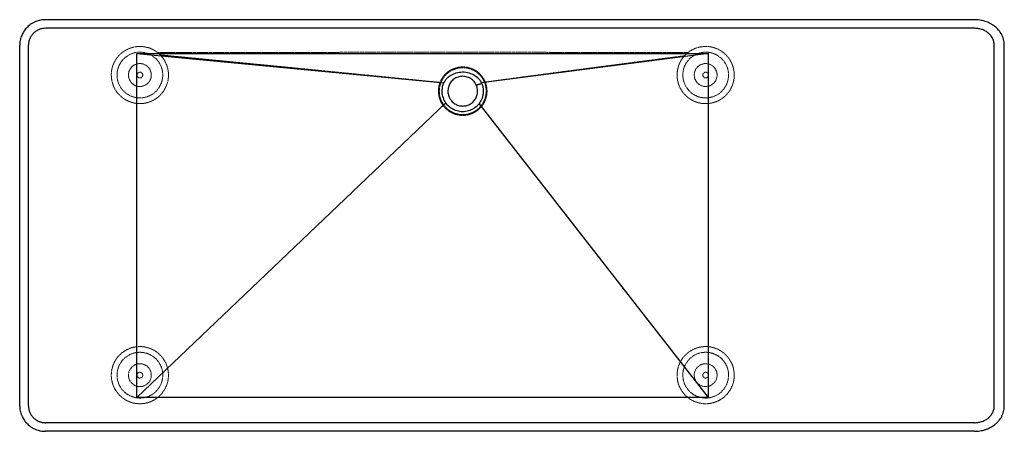
# Model space of a CAD drawing. Units: millimetres. Extents: x -15 to 1708, y -705 to 15.
import ezdxf

# ---------------------------------------------------------------- set-up
doc = ezdxf.new("R2010")
doc.units = ezdxf.units.MM
doc.linetypes.add('HIDDEN', pattern=[1.905, 1.27, -0.635])

msp = doc.modelspace()

# ---------------------------------------------------------------- linework, layer by layer
at = {"color": 7, "linetype": 'Continuous', "lineweight": 25}
for p, q in [((1655.6, 15), (30.2, 15)), ((1655.3, 0), (30.3, 0)), ((-15.2, -660.2), (-15.2, -29.8)), ((0, -660.2), (0, -29.8)), ((1690, -660.5), (1690, -29.5)), ((1707.6, -660.8), (1707.6, -29.2)), ((190, -44), (1190, -44)), ((190, -646), (190, -44)), ((190, -44), (727, -95.6)), ((1190, -44), (792.8, -95.2)), ((1190, -646), (1190, -44)), ((730.3, -130.5), (190, -646)), ((1190, -646), (788.8, -131.7)), ((1190, -646), (190, -646)), ((1655.6, -705), (30.2, -705)), ((1655.3, -690), (30.3, -690))]:
    msp.add_line(p, q, dxfattribs=at)
at = {"color": 7, "linetype": 'HIDDEN', "lineweight": 18, "flags": 128}
msp.add_lwpolyline([(1190.2, -557.1), (1190.2, -557), (1190.2, -345), (1190.2, -133), (1190.2, -131.5)], dxfattribs=at)
at = {"color": 7, "linetype": 'HIDDEN', "lineweight": 18}
for centre, radius in [((195.1, -81.8), 40), ((1185.1, -81.8), 40), ((195.1, -81.8), 20), ((1185.1, -81.8), 20), ((195.1, -81.8), 5), ((1185.1, -81.8), 5), ((195.1, -606.8), 40), ((1185.1, -606.8), 40), ((195.1, -606.8), 20), ((195.1, -606.8), 5), ((1185.1, -606.8), 20), ((1185.1, -606.8), 5)]:
    msp.add_circle(centre, radius, dxfattribs=at)
at = {"color": 7, "linetype": 'Continuous', "lineweight": 25}
for points, knots in [([(30.2, 15), (27.2, 15), (24.3, 14.7), (20, 13.9), (18.5, 13.5), (15.7, 12.7), (14.3, 12.2), (10.2, 10.5), (7.6, 9.2), (3.9, 6.8), (2.7, 5.9), (0.4, 4.1), (-0.8, 3.1), (-3.9, 0), (-5.8, -2.3), (-8.3, -5.9), (-9.1, -7.2), (-10.5, -9.8), (-11.1, -11.1), (-12.3, -13.8), (-12.8, -15.2), (-13.5, -17.3), (-13.7, -18), (-14, -19.5), (-14.2, -20.2), (-14.9, -23.8), (-15.2, -26.8), (-15.2, -29.8)], [0, 0, 0, 0, 0.125, 0.125, 0.1875, 0.1875, 0.25, 0.25, 0.375, 0.375, 0.4375, 0.4375, 0.5, 0.5, 0.625, 0.625, 0.6875, 0.6875, 0.75, 0.75, 0.8125, 0.8125, 0.84375, 0.84375, 0.875, 0.875, 1, 1, 1, 1]), ([(30.3, 0), (28.3, 0), (26.4, -0.2), (23.5, -0.7), (22.5, -1), (20.6, -1.5), (19.7, -1.9), (16.9, -3), (15.2, -3.9), (12.7, -5.5), (11.9, -6.1), (10.4, -7.3), (9.7, -8), (7.5, -10), (6.3, -11.5), (4.6, -14), (4.1, -14.8), (3.1, -16.5), (2.7, -17.4), (2, -19.2), (1.6, -20.1), (1, -22), (0.8, -23), (0.2, -25.9), (0, -27.9), (0, -29.8)], [0, 0, 0, 0, 0.125, 0.125, 0.1875, 0.1875, 0.25, 0.25, 0.375, 0.375, 0.4375, 0.4375, 0.5, 0.5, 0.625, 0.625, 0.6875, 0.6875, 0.75, 0.75, 0.8125, 0.8125, 0.875, 0.875, 1, 1, 1, 1]), ([(1690, -29.5), (1690, -27.4), (1689.7, -25.3), (1689.1, -22.7), (1689, -22.2), (1688.6, -21.2), (1688.5, -20.7), (1687.9, -19.2), (1687.4, -18.3), (1686.5, -16.4), (1685.9, -15.5), (1685, -14.2), (1684.7, -13.8), (1684.1, -12.9), (1683.7, -12.5), (1682, -10.5), (1680.5, -9.1), (1678, -7.1), (1677.1, -6.5), (1675.4, -5.3), (1674.4, -4.8), (1672.6, -3.9), (1671.6, -3.4), (1669.7, -2.6), (1668.7, -2.2), (1665.7, -1.3), (1663.6, -0.8), (1659.5, -0.2), (1657.4, 0), (1655.3, 0)], [0, 0, 0, 0, 0.125, 0.125, 0.15625, 0.15625, 0.1875, 0.1875, 0.25, 0.25, 0.3125, 0.3125, 0.34375, 0.34375, 0.375, 0.375, 0.5, 0.5, 0.5625, 0.5625, 0.625, 0.625, 0.6875, 0.6875, 0.75, 0.75, 0.875, 0.875, 1, 1, 1, 1]), ([(1707.6, -29.2), (1707.6, -26), (1707.2, -22.9), (1706.3, -19.1), (1706, -18.3), (1705.6, -16.8), (1705.3, -16.1), (1704.4, -13.8), (1703.8, -12.4), (1702.3, -9.6), (1701.5, -8.3), (1700.2, -6.3), (1699.7, -5.7), (1698.7, -4.4), (1698.2, -3.8), (1695.7, -0.8), (1693.4, 1.4), (1690.3, 3.9), (1689.7, 4.3), (1688.4, 5.2), (1687.7, 5.7), (1685.7, 7), (1684.3, 7.8), (1681.5, 9.2), (1680.1, 9.9), (1677.2, 11.1), (1675.7, 11.6), (1671.2, 13.1), (1668.1, 13.8), (1661.9, 14.8), (1658.7, 15), (1655.6, 15)], [0, 0, 0, 0, 0.125, 0.125, 0.15625, 0.15625, 0.1875, 0.1875, 0.25, 0.25, 0.3125, 0.3125, 0.34375, 0.34375, 0.375, 0.375, 0.5, 0.5, 0.53125, 0.53125, 0.5625, 0.5625, 0.625, 0.625, 0.6875, 0.6875, 0.75, 0.75, 0.875, 0.875, 1, 1, 1, 1]), ([(727.1, -95.6), (727.3, -95.1), (727.5, -94.7), (728.6, -92.6), (729.5, -91), (731.7, -88.1), (733, -86.7), (735.7, -84.3), (737.1, -83.3), (740.1, -81.6), (741.7, -80.8), (745, -79.4), (746.7, -78.7), (752.1, -77), (755.9, -76.4), (763.6, -76.3), (767.4, -76.9), (774.5, -79), (777.9, -80.6), (784, -84.3), (786.8, -86.5), (790.5, -91.2), (791.7, -93.1), (792.7, -95.2)], [0.13560633, 0.13560633, 0.13560633, 0.13560633, 0.13710826, 0.13710826, 0.14285254, 0.14285254, 0.14859682, 0.14859682, 0.15434109, 0.15434109, 0.16008537, 0.16008537, 0.16582965, 0.16582965, 0.1773182, 0.1773182, 0.18880675, 0.18880675, 0.20029531, 0.20029531, 0.21178386, 0.21178386, 0.21898635, 0.21898635, 0.21898635, 0.21898635]), ([(783.7, -99.3), (783, -97.7), (782.1, -96.2), (779.4, -92.5), (777.5, -90.6), (773, -87.3), (770.6, -86.1), (765.4, -84.4), (762.6, -84), (757.1, -84), (754.4, -84.5), (750.5, -85.8), (749.2, -86.3), (746.8, -87.6), (745.6, -88.3), (743.4, -90), (742.3, -90.9), (740.4, -92.8), (739.5, -93.9), (738, -96.1), (737.3, -97.3), (736.5, -98.9), (736.3, -99.2), (736.2, -99.5)], [0.13554026, 0.13554026, 0.13554026, 0.13554026, 0.1428532, 0.1428532, 0.15434176, 0.15434176, 0.16583031, 0.16583031, 0.17731886, 0.17731886, 0.18880742, 0.18880742, 0.19455169, 0.19455169, 0.20029597, 0.20029597, 0.20604025, 0.20604025, 0.21178452, 0.21178452, 0.2175288, 0.2175288, 0.2190968, 0.2190968, 0.2190968, 0.2190968]), ([(730.3, -130.5), (729.6, -129.5), (729, -128.5), (727.5, -125.8), (726.8, -124), (724.8, -118.7), (724.1, -115), (723.9, -107.3), (724.4, -103.6), (725.7, -98.9), (726.1, -98), (726.4, -97)], [0.12611957, 0.12611957, 0.12611957, 0.12611957, 0.12975517, 0.12975517, 0.13550871, 0.13550871, 0.14701579, 0.14701579, 0.15852287, 0.15852287, 0.16162385, 0.16162385, 0.16162385, 0.16162385]), ([(736.2, -99.5), (735.7, -100.6), (735.4, -101.6), (734.3, -105.3), (733.9, -108), (734.1, -113.6), (734.6, -116.2), (736, -120.1), (736.6, -121.4), (737.7, -123.3), (738.1, -124.1), (738.6, -124.8)], [0.12609312, 0.12609312, 0.12609312, 0.12609312, 0.13083347, 0.13083347, 0.14234055, 0.14234055, 0.15384763, 0.15384763, 0.15960117, 0.15960117, 0.16326322, 0.16326322, 0.16326322, 0.16326322]), ([(780.8, -125.7), (782.1, -123.8), (783.3, -121.8), (784.7, -118.3), (785.1, -117), (785.7, -114.2), (785.9, -112.8), (786, -109.9), (786, -108.5), (785.7, -105.7), (785.4, -104.3), (784.7, -101.7), (784.2, -100.5), (783.7, -99.3)], [0.1191295, 0.1191295, 0.1191295, 0.1191295, 0.12881104, 0.12881104, 0.1347258, 0.1347258, 0.14064057, 0.14064057, 0.14655534, 0.14655534, 0.1524701, 0.1524701, 0.15793601, 0.15793601, 0.15793601, 0.15793601]), ([(783.7, -99.3), (784.1, -99.1), (784.9, -98.9), (786.1, -98.5), (787.4, -98.1), (788.7, -97.7), (790.2, -97.3), (791.7, -96.9), (792.7, -96.6), (793.3, -96.5)], [0, 0, 0, 0, 0.1207708, 0.2488939, 0.3843745, 0.5272186, 0.6774325, 0.8350237, 1, 1, 1, 1]), ([(793.3, -96.5), (793.8, -97.7), (794.2, -99), (795.1, -102.1), (795.5, -104), (795.9, -108), (796, -110), (795.8, -113.9), (795.5, -115.8), (794.7, -119.7), (794.1, -121.6), (792.2, -126.3), (790.7, -129.1), (788.8, -131.7)], [0.12060209, 0.12060209, 0.12060209, 0.12060209, 0.12459541, 0.12459541, 0.13051017, 0.13051017, 0.13642494, 0.13642494, 0.14233971, 0.14233971, 0.14825448, 0.14825448, 0.15789781, 0.15789781, 0.15789781, 0.15789781]), ([(788.8, -131.7), (788.2, -132.4), (787.7, -133.1), (784.8, -136.3), (782.2, -138.6), (776.5, -142.2), (773.3, -143.6), (766.8, -145.5), (763.4, -146), (756.6, -146), (753.2, -145.5), (746.7, -143.6), (743.5, -142.2), (737.8, -138.6), (735.2, -136.3), (732.1, -132.9), (731.4, -132), (730.7, -131)], [0.09684981, 0.09684981, 0.09684981, 0.09684981, 0.09956768, 0.09956768, 0.10990638, 0.10990638, 0.12024508, 0.12024508, 0.13058378, 0.13058378, 0.14092249, 0.14092249, 0.15126119, 0.15126119, 0.16159989, 0.16159989, 0.16526594, 0.16526594, 0.16526594, 0.16526594]), ([(738.6, -124.8), (739.2, -125.6), (739.8, -126.4), (742.1, -129), (744, -130.6), (748.1, -133.3), (750.4, -134.3), (755.1, -135.7), (757.5, -136), (762.5, -136), (764.9, -135.6), (769.6, -134.3), (771.9, -133.2), (776, -130.6), (777.9, -129), (779.9, -126.7), (780.4, -126.2), (780.8, -125.7)], [0.0968161, 0.0968161, 0.0968161, 0.0968161, 0.10114355, 0.10114355, 0.11148225, 0.11148225, 0.12182095, 0.12182095, 0.13215965, 0.13215965, 0.14249836, 0.14249836, 0.15283706, 0.15283706, 0.16317576, 0.16317576, 0.16592734, 0.16592734, 0.16592734, 0.16592734]), ([(-15.2, -660.2), (-15.2, -663.2), (-14.9, -666.2), (-14.1, -670.5), (-13.7, -671.9), (-13, -674), (-12.8, -674.7), (-12.3, -676.1), (-12, -676.8), (-10.6, -680.2), (-9.2, -682.8), (-7.1, -685.8), (-6.7, -686.4), (-5.8, -687.6), (-5.3, -688.2), (-3.9, -689.9), (-2.9, -691), (0.3, -694.1), (2.6, -695.9), (5.7, -698), (6.3, -698.3), (7.6, -699.1), (8.2, -699.5), (10.2, -700.5), (12.9, -701.7), (15.6, -702.7), (17.8, -703.3), (18.5, -703.5), (19.9, -703.9), (20.6, -704), (24.3, -704.7), (27.2, -705), (30.2, -705)], [0, 0, 0, 0, 0.125, 0.125, 0.1875, 0.1875, 0.21875, 0.21875, 0.25, 0.25, 0.375, 0.375, 0.40625, 0.40625, 0.4375, 0.4375, 0.5, 0.5, 0.625, 0.625, 0.65625, 0.65625, 0.6875, 0.6875, 0.75, 0.8125, 0.8125, 0.84375, 0.84375, 0.875, 0.875, 1, 1, 1, 1]), ([(0, -660.2), (0, -662.1), (0.2, -664.1), (0.8, -667), (1, -667.9), (1.5, -669.3), (1.6, -669.8), (2, -670.7), (2.1, -671.2), (3.1, -673.5), (4, -675.2), (5.4, -677.2), (5.7, -677.6), (6.3, -678.4), (6.6, -678.8), (7.6, -679.9), (8.2, -680.7), (10.3, -682.7), (11.9, -683.9), (13.9, -685.3), (14.4, -685.6), (15.2, -686.1), (15.6, -686.3), (16.9, -687), (18.7, -687.8), (20.6, -688.4), (22.5, -689), (23.4, -689.2), (26.3, -689.8), (28.3, -690), (30.3, -690)], [0, 0, 0, 0, 0.125, 0.125, 0.1875, 0.1875, 0.21875, 0.21875, 0.25, 0.25, 0.375, 0.375, 0.40625, 0.40625, 0.4375, 0.4375, 0.5, 0.5, 0.625, 0.625, 0.65625, 0.65625, 0.6875, 0.6875, 0.75, 0.8125, 0.8125, 0.875, 0.875, 1, 1, 1, 1]), ([(1655.3, -690), (1657.4, -690), (1659.5, -689.8), (1663.6, -689.2), (1665.6, -688.7), (1668.1, -687.9), (1668.6, -687.8), (1669.6, -687.4), (1670.1, -687.2), (1671.6, -686.6), (1672.6, -686.2), (1675.4, -684.7), (1677.1, -683.6), (1679.6, -681.7), (1680.4, -681), (1681.6, -679.9), (1681.9, -679.5), (1682.7, -678.7), (1683, -678.3), (1684.7, -676.3), (1685.9, -674.6), (1687.2, -672.2), (1687.4, -671.8), (1687.9, -670.8), (1688.1, -670.3), (1688.6, -668.8), (1689, -667.8), (1689.5, -665.8), (1689.7, -664.8), (1689.9, -663.2), (1689.9, -662.6), (1690, -661.6), (1690, -661), (1690, -660.5)], [0, 0, 0, 0, 0.125, 0.125, 0.25, 0.25, 0.28125, 0.28125, 0.3125, 0.3125, 0.375, 0.375, 0.5, 0.5, 0.5625, 0.5625, 0.59375, 0.59375, 0.625, 0.625, 0.75, 0.75, 0.78125, 0.78125, 0.8125, 0.8125, 0.875, 0.875, 0.9375, 0.9375, 0.96875, 0.96875, 1, 1, 1, 1]), ([(1655.6, -705), (1658.8, -705), (1661.9, -704.8), (1668.1, -703.8), (1671.1, -703.1), (1674.9, -701.9), (1675.6, -701.7), (1677.1, -701.1), (1677.9, -700.8), (1680.1, -699.9), (1681.5, -699.2), (1685.7, -697.1), (1688.3, -695.4), (1692, -692.5), (1693.2, -691.4), (1695, -689.8), (1695.5, -689.2), (1696.6, -688.1), (1697.2, -687.5), (1699.7, -684.5), (1701.5, -681.9), (1703.4, -678.4), (1703.7, -677.6), (1704.4, -676.2), (1704.7, -675.5), (1705.6, -673.2), (1706, -671.7), (1706.8, -668.7), (1707.1, -667.1), (1707.4, -664.8), (1707.5, -664), (1707.6, -662.4), (1707.6, -661.6), (1707.6, -660.8)], [0, 0, 0, 0, 0.125, 0.125, 0.25, 0.25, 0.28125, 0.28125, 0.3125, 0.3125, 0.375, 0.375, 0.5, 0.5, 0.5625, 0.5625, 0.59375, 0.59375, 0.625, 0.625, 0.75, 0.75, 0.78125, 0.78125, 0.8125, 0.8125, 0.875, 0.875, 0.9375, 0.9375, 0.96875, 0.96875, 1, 1, 1, 1])]:
    msp.add_open_spline(points, degree=3, knots=knots, dxfattribs=at)
at = {"color": 7, "linetype": 'HIDDEN', "lineweight": 18}
for points, knots in [([(163.2, -43.2), (165.1, -41.7), (167, -40.3), (170.1, -38.4), (171.2, -37.8), (172.9, -37), (173.4, -36.7), (174.5, -36.2), (175.1, -36), (178, -34.7), (180.3, -34), (185.1, -32.7), (187.5, -32.3), (190, -32.1)], [0, 0, 0, 0, 0.25, 0.25, 0.375, 0.375, 0.4375, 0.4375, 0.5, 0.5, 0.75, 0.75, 1, 1, 1, 1]), ([(190, -32.1), (193.2, -31.7), (196.4, -31.7), (201.1, -32.1), (202.7, -32.4), (205.1, -32.8), (205.8, -33), (207.4, -33.3), (208.2, -33.5), (212, -34.6), (215, -35.8), (218.5, -37.6), (219.2, -38), (220.6, -38.8), (221.3, -39.2), (223.3, -40.5), (224.6, -41.4), (225.9, -42.4)], [0, 0, 0, 0, 0.25, 0.25, 0.375, 0.375, 0.4375, 0.4375, 0.5, 0.5, 0.75, 0.75, 0.8125, 0.8125, 0.875, 0.875, 1, 1, 1, 1]), ([(1154.2, -42.4), (1156.8, -40.5), (1159.4, -38.7), (1163.7, -36.6), (1165.1, -35.9), (1167.3, -35), (1168.1, -34.8), (1169.6, -34.2), (1170.3, -34), (1174.1, -32.9), (1177.3, -32.3), (1181.2, -31.9), (1182, -31.9), (1183.6, -31.8), (1184.4, -31.8), (1186.8, -31.8), (1188.4, -31.9), (1190, -32)], [0, 0, 0, 0, 0.25, 0.25, 0.375, 0.375, 0.4375, 0.4375, 0.5, 0.5, 0.75, 0.75, 0.8125, 0.8125, 0.875, 0.875, 1, 1, 1, 1]), ([(1190, -32), (1192.6, -32.3), (1195.1, -32.7), (1200, -34), (1202.4, -34.8), (1205.4, -36.1), (1206, -36.4), (1207.1, -36.9), (1207.7, -37.2), (1209.4, -38.1), (1210.5, -38.7), (1213.8, -40.8), (1215.8, -42.3), (1217.8, -44)], [0, 0, 0, 0, 0.25, 0.25, 0.5, 0.5, 0.5625, 0.5625, 0.625, 0.625, 0.75, 0.75, 1, 1, 1, 1]), ([(163.3, -43.2), (161.4, -44.7), (159.7, -46.4), (157.7, -48.6), (157.3, -49), (156.5, -50), (156.1, -50.4), (155, -51.9), (154.3, -52.8), (152.3, -55.8), (151.1, -57.9), (149.5, -61.1), (149, -62.2), (148.4, -63.9), (148.1, -64.5), (147.7, -65.7), (147.5, -66.3), (146.6, -69.2), (146, -71.6), (145.5, -75.3), (145.3, -76.5), (145.2, -78.4), (145.1, -79.1), (145.1, -80.3), (145.1, -81), (145.1, -84.1), (145.2, -86.6), (145.8, -90.3), (146, -91.5), (146.4, -93.3), (146.6, -94), (146.9, -95.2), (147, -95.8), (147.9, -98.7), (148.8, -101), (150.1, -103.7), (150.4, -104.3), (151, -105.3), (151.2, -105.9), (152.1, -107.5), (152.8, -108.5), (154.8, -111.5), (156.2, -113.4), (158.6, -116.1), (159.5, -116.9), (160.8, -118.2), (161.2, -118.6), (162.1, -119.4), (162.6, -119.8), (164.9, -121.7), (166.8, -123.1), (170.9, -125.7), (173.1, -126.8), (177.7, -128.7), (180.1, -129.6), (184.9, -130.8), (187.3, -131.3), (189.9, -131.5)], [0, 0, 0, 0, 0.0625, 0.0625, 0.078125, 0.078125, 0.09375, 0.09375, 0.125, 0.125, 0.1875, 0.1875, 0.21875, 0.21875, 0.234375, 0.234375, 0.25, 0.25, 0.3125, 0.3125, 0.34375, 0.34375, 0.359375, 0.359375, 0.375, 0.375, 0.4375, 0.4375, 0.46875, 0.46875, 0.484375, 0.484375, 0.5, 0.5, 0.5625, 0.5625, 0.578125, 0.578125, 0.59375, 0.59375, 0.625, 0.625, 0.6875, 0.6875, 0.71875, 0.71875, 0.734375, 0.734375, 0.75, 0.75, 0.8125, 0.8125, 0.875, 0.875, 0.9375, 0.9375, 1, 1, 1, 1]), ([(230.5, -46.6), (232.3, -48.4), (234, -50.3), (236.3, -53.4), (237, -54.5), (238.3, -56.7), (238.9, -57.8), (240.7, -61.2), (241.7, -63.5), (242.7, -66.6), (242.9, -67.2), (243.3, -68.4), (243.4, -69.1), (243.9, -70.9), (244.2, -72.2), (244.8, -76), (245, -78.5), (245.1, -82.3), (245, -83.6), (244.9, -85.5), (244.9, -86.2), (244.7, -87.5), (244.7, -88.1), (244.2, -91.3), (243.7, -93.8), (242.6, -97.4), (242.2, -98.6), (241.2, -101), (240.7, -102.2), (239.1, -105.7), (237.8, -107.9), (234.9, -112.1), (233.3, -114.1), (229.8, -117.9), (227.9, -119.6), (223.9, -122.7), (221.8, -124.2), (219, -125.7), (218.4, -126), (217.2, -126.6), (216.7, -126.9), (214.9, -127.7), (213.7, -128.2), (210.1, -129.5), (207.7, -130.2), (204.6, -130.9), (203.9, -131), (202.7, -131.2), (202, -131.3), (200.1, -131.6), (198.8, -131.7), (195, -131.9), (192.4, -131.8), (189.9, -131.5)], [0, 0, 0, 0, 0.0625, 0.0625, 0.09375, 0.09375, 0.125, 0.125, 0.1875, 0.1875, 0.203125, 0.203125, 0.21875, 0.21875, 0.25, 0.25, 0.3125, 0.3125, 0.34375, 0.34375, 0.359375, 0.359375, 0.375, 0.375, 0.4375, 0.4375, 0.46875, 0.46875, 0.5, 0.5, 0.5625, 0.5625, 0.625, 0.625, 0.6875, 0.6875, 0.75, 0.75, 0.765625, 0.765625, 0.78125, 0.78125, 0.8125, 0.8125, 0.875, 0.875, 0.890625, 0.890625, 0.90625, 0.90625, 0.9375, 0.9375, 1, 1, 1, 1]), ([(225.9, -42.4), (303.3, -42.3), (380.6, -42.2), (535.3, -42.1), (612.7, -42), (767.4, -42), (844.8, -42), (999.5, -42.2), (1076.9, -42.3), (1154.2, -42.4)], [0, 0, 0, 0, 0.25, 0.25, 0.5, 0.5, 0.75, 0.75, 1, 1, 1, 1]), ([(230.5, -46.6), (312.2, -54.5), (393.8, -62.4), (516.3, -74.4), (557.1, -78.5), (618.3, -84.5), (638.7, -86.6), (669.3, -89.6), (679.5, -90.6), (699.9, -92.7), (710.1, -93.7), (720.3, -94.7)], [0, 0, 0, 0, 0.5, 0.5, 0.75, 0.75, 0.875, 0.875, 0.9375, 0.9375, 1, 1, 1, 1]), ([(1148.1, -48.1), (1090, -55.6), (1031.9, -63.2), (944.7, -74.7), (915.6, -78.5), (872, -84.3), (857.5, -86.3), (828.5, -90.2), (813.9, -92.1), (799.4, -94.1)], [0, 0, 0, 0, 0.5, 0.5, 0.75, 0.75, 0.875, 0.875, 1, 1, 1, 1]), ([(1190.2, -131.5), (1187.7, -131.8), (1185.2, -131.9), (1181.4, -131.7), (1180.2, -131.6), (1177.7, -131.3), (1176.4, -131.1), (1172.7, -130.3), (1170.3, -129.6), (1166.8, -128.3), (1165.6, -127.9), (1163.3, -126.8), (1162.2, -126.3), (1158.9, -124.4), (1156.7, -123.1), (1152.8, -120), (1150.9, -118.4), (1148.3, -115.7), (1147.4, -114.7), (1145.8, -112.8), (1145, -111.8), (1142.9, -108.7), (1141.6, -106.6), (1140.1, -103.8), (1139.9, -103.2), (1139.3, -102), (1139.1, -101.5), (1138.4, -99.7), (1137.9, -98.5), (1136.8, -94.9), (1136.2, -92.5), (1135.5, -88.8), (1135.4, -87.6), (1135.2, -85.7), (1135.2, -85), (1135.1, -83.8), (1135.1, -83.1), (1135, -80), (1135.2, -77.5), (1135.7, -73.8), (1135.9, -72.5), (1136.3, -70.7), (1136.5, -70.1), (1136.8, -68.9), (1136.9, -68.2), (1137.8, -65.2), (1138.7, -62.9), (1140.8, -58.3), (1142.1, -56.1), (1143.8, -53.5), (1144.2, -53), (1144.9, -52), (1145.3, -51.5), (1146.5, -50), (1147.3, -49), (1148.1, -48.1)], [0, 0, 0, 0, 0.0625, 0.0625, 0.09375, 0.09375, 0.125, 0.125, 0.1875, 0.1875, 0.21875, 0.21875, 0.25, 0.25, 0.3125, 0.3125, 0.375, 0.375, 0.40625, 0.40625, 0.4375, 0.4375, 0.5, 0.5, 0.515625, 0.515625, 0.53125, 0.53125, 0.5625, 0.5625, 0.625, 0.625, 0.65625, 0.65625, 0.671875, 0.671875, 0.6875, 0.6875, 0.75, 0.75, 0.78125, 0.78125, 0.796875, 0.796875, 0.8125, 0.8125, 0.875, 0.875, 0.9375, 0.9375, 0.953125, 0.953125, 0.96875, 0.96875, 1, 1, 1, 1]), ([(1190.2, -131.5), (1192.6, -131.3), (1195, -130.9), (1199.7, -129.7), (1202, -128.9), (1205.4, -127.5), (1206.5, -127), (1208.7, -125.9), (1209.7, -125.3), (1212.8, -123.4), (1214.8, -122.1), (1217.6, -119.8), (1218.5, -119), (1220.3, -117.3), (1221.1, -116.4), (1223.6, -113.8), (1225.1, -111.9), (1227.1, -108.9), (1227.8, -107.9), (1228.7, -106.3), (1229, -105.7), (1229.5, -104.7), (1229.8, -104.1), (1231.1, -101.4), (1232, -99.1), (1233.5, -94.5), (1234, -92.2), (1234.5, -89.2), (1234.6, -88.6), (1234.8, -87.3), (1234.8, -86.7), (1235, -84.9), (1235, -83.7), (1235.1, -80.1), (1235, -77.7), (1234.5, -74), (1234.3, -72.8), (1233.8, -70.4), (1233.5, -69.3), (1232.5, -65.8), (1231.7, -63.5), (1230.2, -60.2), (1229.6, -59.1), (1228.5, -57), (1227.9, -55.9), (1225.9, -52.8), (1224.5, -50.9), (1221.3, -47.3), (1219.6, -45.6), (1217.8, -44)], [0, 0, 0, 0, 0.0625, 0.0625, 0.125, 0.125, 0.15625, 0.15625, 0.1875, 0.1875, 0.25, 0.25, 0.28125, 0.28125, 0.3125, 0.3125, 0.375, 0.375, 0.40625, 0.40625, 0.421875, 0.421875, 0.4375, 0.4375, 0.5, 0.5, 0.5625, 0.5625, 0.578125, 0.578125, 0.59375, 0.59375, 0.625, 0.625, 0.6875, 0.6875, 0.71875, 0.71875, 0.75, 0.75, 0.8125, 0.8125, 0.84375, 0.84375, 0.875, 0.875, 0.9375, 0.9375, 1, 1, 1, 1]), ([(798.6, -92.1), (797.7, -90.2), (796.7, -88.5), (795.1, -85.9), (794.5, -85.1), (793.3, -83.5), (792.7, -82.7), (791.3, -81.1), (790.7, -80.4), (789.2, -79), (788.5, -78.3), (786.9, -77), (786.1, -76.3), (784.5, -75.2), (783.6, -74.6), (781.1, -73), (779.3, -72.1), (776.5, -70.9), (775.6, -70.5), (773.7, -69.8), (772.7, -69.5), (769.8, -68.7), (767.8, -68.2), (763.8, -67.7), (761.8, -67.6), (757.7, -67.6), (755.7, -67.8), (751.7, -68.3), (749.7, -68.8), (746.8, -69.6), (745.9, -70), (744, -70.7), (743, -71), (740.2, -72.3), (738.4, -73.2), (735.9, -74.8), (735, -75.4), (733.4, -76.6), (732.6, -77.3), (730.4, -79.3), (728.9, -80.8), (726.3, -83.9), (725.1, -85.5), (723.5, -88.1), (723, -89), (722, -90.8), (721.6, -91.7), (721.2, -92.7)], [0, 0, 0, 0, 0.0625, 0.0625, 0.09375, 0.09375, 0.125, 0.125, 0.15625, 0.15625, 0.1875, 0.1875, 0.21875, 0.21875, 0.25, 0.25, 0.3125, 0.3125, 0.34375, 0.34375, 0.375, 0.375, 0.4375, 0.4375, 0.5, 0.5, 0.5625, 0.5625, 0.625, 0.625, 0.65625, 0.65625, 0.6875, 0.6875, 0.75, 0.75, 0.78125, 0.78125, 0.8125, 0.8125, 0.875, 0.875, 0.9375, 0.9375, 0.96875, 0.96875, 1, 1, 1, 1]), ([(722.1, -94.5), (722.8, -92.6), (723.7, -90.8), (725.8, -87.3), (726.9, -85.7), (728.8, -83.3), (729.5, -82.6), (730.9, -81.1), (731.6, -80.4), (733.8, -78.4), (735.4, -77.2), (737.9, -75.5), (738.7, -74.9), (740.4, -73.9), (741.3, -73.5), (744, -72.2), (745.9, -71.5), (748.8, -70.6), (749.7, -70.3), (751.2, -70), (751.7, -69.8), (752.7, -69.7), (753.2, -69.6), (755.7, -69.2), (757.7, -69), (761.7, -69), (763.7, -69.1), (766.2, -69.5), (766.7, -69.5), (767.7, -69.7), (768.2, -69.8), (769.6, -70.1), (770.6, -70.4), (773.5, -71.2), (775.4, -71.9), (778.1, -73.2), (779, -73.7), (780.8, -74.6), (781.6, -75.1), (783.3, -76.2), (784.1, -76.8), (785.7, -78), (786.4, -78.7), (787.9, -80), (788.7, -80.7), (789.7, -81.8), (790.1, -82.1), (790.8, -82.9), (791.1, -83.3), (792.7, -85.2), (793.9, -86.8), (796, -90.2), (796.9, -92), (797.7, -93.8)], [0, 0, 0, 0, 0.0625, 0.0625, 0.125, 0.125, 0.15625, 0.15625, 0.1875, 0.1875, 0.25, 0.25, 0.28125, 0.28125, 0.3125, 0.3125, 0.375, 0.375, 0.40625, 0.40625, 0.421875, 0.421875, 0.4375, 0.4375, 0.5, 0.5, 0.5625, 0.5625, 0.578125, 0.578125, 0.59375, 0.59375, 0.625, 0.625, 0.6875, 0.6875, 0.71875, 0.71875, 0.75, 0.75, 0.78125, 0.78125, 0.8125, 0.8125, 0.84375, 0.84375, 0.859375, 0.859375, 0.875, 0.875, 0.9375, 0.9375, 1, 1, 1, 1]), ([(725.2, -134.4), (723.2, -131.6), (721.6, -128.5), (719.7, -123.7), (719.2, -122), (718.3, -118.6), (718, -116.9), (717.7, -114.3), (717.6, -113.5), (717.5, -111.7), (717.5, -110.8), (717.5, -108.3), (717.6, -106.5), (718, -103.1), (718.3, -101.4), (719.2, -98), (719.7, -96.3), (720.3, -94.7)], [0, 0, 0, 0, 0.25, 0.25, 0.375, 0.375, 0.5, 0.5, 0.5625, 0.5625, 0.625, 0.625, 0.75, 0.75, 0.875, 0.875, 1, 1, 1, 1]), ([(726.4, -133.5), (725.4, -132.1), (724.5, -130.6), (722.9, -127.6), (722.2, -126.1), (721.3, -123.7), (721.1, -122.9), (720.6, -121.2), (720.3, -120.4), (719.7, -117.9), (719.4, -116.2), (719.1, -112.8), (719, -111.1), (719, -108.6), (719.1, -107.7), (719.2, -106), (719.3, -105.1), (719.6, -102.6), (720, -100.9), (720.9, -97.7), (721.4, -96), (722.1, -94.5)], [0, 0, 0, 0, 0.125, 0.125, 0.25, 0.25, 0.3125, 0.3125, 0.375, 0.375, 0.5, 0.5, 0.625, 0.625, 0.6875, 0.6875, 0.75, 0.75, 0.875, 0.875, 1, 1, 1, 1]), ([(797.7, -93.8), (798.4, -95.5), (799, -97.3), (800, -100.8), (800.4, -102.6), (801.1, -108), (801.1, -111.7), (800.2, -119), (799.2, -122.5), (797.1, -127.6), (796.3, -129.2), (794.4, -132.4), (793.4, -133.9), (792.2, -135.3)], [0, 0, 0, 0, 0.125, 0.125, 0.25, 0.25, 0.5, 0.5, 0.75, 0.75, 0.875, 0.875, 1, 1, 1, 1]), ([(793.3, -136.4), (794.4, -135), (795.5, -133.5), (796.9, -131.1), (797.4, -130.3), (798.2, -128.6), (798.6, -127.7), (800.5, -123.5), (801.5, -119.8), (802.6, -112.4), (802.6, -108.7), (802, -103.1), (801.6, -101.2), (800.7, -97.6), (800.1, -95.8), (799.4, -94.1)], [0, 0, 0, 0, 0.125, 0.125, 0.1875, 0.1875, 0.25, 0.25, 0.5, 0.5, 0.75, 0.75, 0.875, 0.875, 1, 1, 1, 1]), ([(725.6, -134.9), (727.5, -137.6), (729.7, -139.9), (732.7, -142.6), (733.4, -143.1), (734.7, -144.1), (735.3, -144.6), (737.3, -146), (738.7, -146.8), (741.5, -148.3), (743, -149), (745.3, -149.9), (746.1, -150.2), (747.6, -150.7), (748.4, -150.9), (752.3, -151.9), (755.5, -152.4), (759.6, -152.5), (760.4, -152.5), (762, -152.5), (762.8, -152.4), (765.2, -152.2), (766.8, -152), (770, -151.3), (771.6, -150.9), (773.9, -150.2), (774.7, -149.9), (776.2, -149.3), (776.9, -149), (780.6, -147.3), (783.4, -145.7), (786.6, -143.2), (787.2, -142.6), (788.5, -141.6), (789, -141), (790.8, -139.3), (791.9, -138.2), (792.9, -136.9)], [0, 0, 0, 0, 0.125, 0.125, 0.15625, 0.15625, 0.1875, 0.1875, 0.25, 0.25, 0.3125, 0.3125, 0.34375, 0.34375, 0.375, 0.375, 0.5, 0.5, 0.53125, 0.53125, 0.5625, 0.5625, 0.625, 0.625, 0.6875, 0.6875, 0.71875, 0.71875, 0.75, 0.75, 0.875, 0.875, 0.90625, 0.90625, 0.9375, 0.9375, 1, 1, 1, 1]), ([(792.2, -135.3), (791.2, -136.6), (790.2, -137.8), (787.9, -140), (786.8, -141.1), (784.9, -142.6), (784.3, -143.1), (783, -144), (782.3, -144.4), (780.2, -145.7), (778.8, -146.4), (776, -147.8), (774.5, -148.4), (772.2, -149.1), (771.5, -149.4), (769.9, -149.8), (769.1, -150), (766.8, -150.5), (765.2, -150.7), (762.1, -151), (760.5, -151), (758.1, -151), (757.3, -150.9), (755.7, -150.8), (754.9, -150.7), (752.5, -150.3), (751, -150), (747.9, -149.2), (746.4, -148.7), (744.2, -147.8), (743.4, -147.5), (742, -146.8), (741.3, -146.5), (739.2, -145.3), (737.8, -144.5), (735.2, -142.7), (734, -141.7), (731.6, -139.6), (730.4, -138.5), (728.3, -136.1), (727.3, -134.8), (726.4, -133.5)], [0, 0, 0, 0, 0.0625, 0.0625, 0.125, 0.125, 0.15625, 0.15625, 0.1875, 0.1875, 0.25, 0.25, 0.3125, 0.3125, 0.34375, 0.34375, 0.375, 0.375, 0.4375, 0.4375, 0.5, 0.5, 0.53125, 0.53125, 0.5625, 0.5625, 0.625, 0.625, 0.6875, 0.6875, 0.71875, 0.71875, 0.75, 0.75, 0.8125, 0.8125, 0.875, 0.875, 0.9375, 0.9375, 1, 1, 1, 1]), ([(792.9, -136.9), (807.4, -155.5), (821.9, -174.1), (850.9, -211.3), (865.4, -229.9), (908.9, -285.7), (937.9, -322.8), (1025, -434.4), (1083, -508.8), (1141, -583.1)], [0, 0, 0, 0, 0.125, 0.125, 0.25, 0.25, 0.5, 0.5, 1, 1, 1, 1]), ([(189.9, -557.1), (187.3, -557.3), (184.8, -557.8), (181.2, -558.7), (180, -559.1), (177.6, -559.9), (176.5, -560.4), (173, -561.9), (170.8, -563), (166.6, -565.6), (164.7, -567), (160.9, -570.2), (159.2, -571.9), (156, -575.5), (154.5, -577.4), (152.9, -579.9), (152.6, -580.5), (151.9, -581.5), (151.6, -582), (150.7, -583.6), (150.2, -584.7), (148.7, -588), (147.8, -590.3), (146.8, -593.9), (146.4, -595.1), (146, -596.9), (145.9, -597.5), (145.7, -598.8), (145.6, -599.4), (145.2, -602.5), (145, -605.1), (145.1, -608.2), (145.1, -608.9), (145.2, -610.1), (145.2, -610.8), (145.4, -612.7), (145.6, -613.9), (146.2, -617.7), (146.8, -620.1), (148, -623.6), (148.4, -624.8), (149.3, -627.1), (149.9, -628.2), (151.5, -631.5), (152.8, -633.5), (154.5, -636), (154.9, -636.5), (155.6, -637.5), (156, -638), (157.1, -639.4), (157.9, -640.3), (160.4, -642.9), (162.2, -644.5), (164.1, -646.1)], [0, 0, 0, 0, 0.0625, 0.0625, 0.09375, 0.09375, 0.125, 0.125, 0.1875, 0.1875, 0.25, 0.25, 0.3125, 0.3125, 0.375, 0.375, 0.390625, 0.390625, 0.40625, 0.40625, 0.4375, 0.4375, 0.5, 0.5, 0.53125, 0.53125, 0.546875, 0.546875, 0.5625, 0.5625, 0.625, 0.625, 0.640625, 0.640625, 0.65625, 0.65625, 0.6875, 0.6875, 0.75, 0.75, 0.78125, 0.78125, 0.8125, 0.8125, 0.875, 0.875, 0.890625, 0.890625, 0.90625, 0.90625, 0.9375, 0.9375, 1, 1, 1, 1]), ([(189.9, -557.1), (192.9, -556.8), (195.8, -556.7), (200.3, -557), (201.8, -557.2), (204, -557.6), (204.7, -557.7), (206.2, -558), (206.9, -558.2), (210.5, -559.2), (213.3, -560.2), (217.4, -562), (218.7, -562.7), (221.3, -564.2), (222.6, -565), (226.3, -567.6), (228.5, -569.5), (231.7, -572.7), (232.7, -573.8), (234.1, -575.5), (234.6, -576.1), (235.5, -577.3), (235.9, -577.9), (238, -581), (239.5, -583.6), (241.3, -587.7), (241.9, -589.1), (242.8, -591.9), (243.3, -593.4), (243.6, -594.8)], [0, 0, 0, 0, 0.125, 0.125, 0.1875, 0.1875, 0.21875, 0.21875, 0.25, 0.25, 0.375, 0.375, 0.4375, 0.4375, 0.5, 0.5, 0.625, 0.625, 0.6875, 0.6875, 0.71875, 0.71875, 0.75, 0.75, 0.875, 0.875, 0.9375, 0.9375, 1, 1, 1, 1]), ([(1141, -583.1), (1142.2, -581), (1143.5, -578.9), (1145.7, -575.9), (1146.5, -575), (1147.7, -573.6), (1148.1, -573.1), (1148.9, -572.2), (1149.4, -571.8), (1151.6, -569.6), (1153.4, -568), (1157.4, -565.1), (1159.4, -563.8), (1162.2, -562.3), (1162.7, -562.1), (1163.8, -561.5), (1164.4, -561.3), (1166.1, -560.5), (1167.2, -560.1), (1170.7, -558.8), (1173.1, -558.2), (1176.1, -557.6), (1176.7, -557.5), (1177.9, -557.3), (1178.5, -557.2), (1180.4, -557), (1181.6, -556.9), (1185.3, -556.7), (1187.7, -556.8), (1190.2, -557.1)], [0, 0, 0, 0, 0.125, 0.125, 0.1875, 0.1875, 0.21875, 0.21875, 0.25, 0.25, 0.375, 0.375, 0.5, 0.5, 0.53125, 0.53125, 0.5625, 0.5625, 0.625, 0.625, 0.75, 0.75, 0.78125, 0.78125, 0.8125, 0.8125, 0.875, 0.875, 1, 1, 1, 1]), ([(1216.1, -646), (1217, -645.3), (1218, -644.5), (1219.3, -643.2), (1219.8, -642.8), (1220.7, -641.9), (1221.1, -641.5), (1223.2, -639.2), (1224.7, -637.3), (1226.8, -634.3), (1227.5, -633.3), (1228.4, -631.7), (1228.7, -631.1), (1229.3, -630), (1229.6, -629.5), (1231, -626.7), (1231.9, -624.4), (1233.4, -619.7), (1234, -617.3), (1234.6, -613.7), (1234.8, -612.4), (1235, -609.9), (1235, -608.7), (1235.1, -605), (1234.9, -602.6), (1234.4, -598.9), (1234.2, -597.6), (1233.7, -595.2), (1233.4, -594), (1232.4, -590.4), (1231.5, -588.1), (1230, -584.8), (1229.4, -583.7), (1228.5, -582.1), (1228.2, -581.5), (1227.6, -580.5), (1227.2, -579.9), (1225.6, -577.4), (1224.1, -575.4), (1221.6, -572.7), (1220.8, -571.8), (1219.4, -570.5), (1219, -570.1), (1218.1, -569.2), (1217.6, -568.8), (1215.2, -566.8), (1213.2, -565.4), (1209, -562.8), (1206.8, -561.7), (1203.4, -560.3), (1202.2, -559.8), (1199.9, -559), (1198.7, -558.7), (1195.1, -557.8), (1192.7, -557.3), (1190.2, -557.1)], [0, 0, 0, 0, 0.03125, 0.03125, 0.046875, 0.046875, 0.0625, 0.0625, 0.125, 0.125, 0.15625, 0.15625, 0.171875, 0.171875, 0.1875, 0.1875, 0.25, 0.25, 0.3125, 0.3125, 0.34375, 0.34375, 0.375, 0.375, 0.4375, 0.4375, 0.46875, 0.46875, 0.5, 0.5, 0.5625, 0.5625, 0.59375, 0.59375, 0.609375, 0.609375, 0.625, 0.625, 0.6875, 0.6875, 0.71875, 0.71875, 0.734375, 0.734375, 0.75, 0.75, 0.8125, 0.8125, 0.875, 0.875, 0.90625, 0.90625, 0.9375, 0.9375, 1, 1, 1, 1]), ([(1154.2, -646.1), (1151.9, -644.3), (1149.8, -642.3), (1146.9, -639.1), (1146, -638), (1144.6, -636.2), (1144.2, -635.6), (1143.4, -634.4), (1143, -633.8), (1141.1, -630.7), (1139.7, -628.1), (1138.1, -624.1), (1137.6, -622.7), (1137, -620.6), (1136.8, -619.9), (1136.4, -618.5), (1136.3, -617.8), (1135.5, -614.2), (1135.2, -611.3), (1135, -606.9), (1135.1, -605.5), (1135.2, -602.6), (1135.4, -601.1), (1136, -596.8), (1136.7, -593.9), (1138, -589.8), (1138.5, -588.4), (1139.4, -586.4), (1139.7, -585.7), (1140.3, -584.4), (1140.7, -583.8), (1141, -583.1)], [0, 0, 0, 0, 0.125, 0.125, 0.1875, 0.1875, 0.21875, 0.21875, 0.25, 0.25, 0.375, 0.375, 0.4375, 0.4375, 0.46875, 0.46875, 0.5, 0.5, 0.625, 0.625, 0.6875, 0.6875, 0.75, 0.75, 0.875, 0.875, 0.9375, 0.9375, 0.96875, 0.96875, 1, 1, 1, 1]), ([(243.6, -594.8), (244.2, -597.2), (244.6, -599.5), (244.9, -603.1), (245, -604.3), (245.1, -606.1), (245.1, -606.7), (245.1, -607.9), (245, -608.5), (244.9, -611.5), (244.6, -613.8), (244, -617.3), (243.7, -618.5), (243.2, -620.2), (243.1, -620.8), (242.7, -621.9), (242.5, -622.5), (241.6, -625.4), (240.6, -627.6), (238.4, -631.8), (237.2, -633.8), (235.1, -636.7), (234.4, -637.7), (232.9, -639.6), (232.1, -640.5), (229.6, -643.1), (227.8, -644.7), (225.9, -646.1)], [0, 0, 0, 0, 0.125, 0.125, 0.1875, 0.1875, 0.21875, 0.21875, 0.25, 0.25, 0.375, 0.375, 0.4375, 0.4375, 0.46875, 0.46875, 0.5, 0.5, 0.625, 0.625, 0.75, 0.75, 0.8125, 0.8125, 0.875, 0.875, 1, 1, 1, 1]), ([(190, -656.5), (187.6, -656.3), (185.3, -655.9), (180.7, -654.7), (178.4, -654), (175.6, -652.9), (175.1, -652.6), (174, -652.2), (173.5, -651.9), (171.9, -651.1), (170.9, -650.6), (167.8, -648.8), (165.9, -647.5), (164.1, -646.1)], [0, 0, 0, 0, 0.25, 0.25, 0.5, 0.5, 0.5625, 0.5625, 0.625, 0.625, 0.75, 0.75, 1, 1, 1, 1]), ([(225.9, -646.1), (223.4, -648.1), (220.7, -649.8), (216.5, -652), (215, -652.7), (212.8, -653.6), (212, -653.8), (210.5, -654.4), (209.7, -654.6), (205.9, -655.7), (202.8, -656.3), (198, -656.7), (196.4, -656.8), (193.2, -656.8), (191.6, -656.7), (190, -656.5)], [0, 0, 0, 0, 0.25, 0.25, 0.375, 0.375, 0.4375, 0.4375, 0.5, 0.5, 0.75, 0.75, 0.875, 0.875, 1, 1, 1, 1]), ([(1190, -656.6), (1186.8, -656.9), (1183.6, -656.9), (1178.9, -656.4), (1177.3, -656.2), (1174.2, -655.6), (1172.6, -655.3), (1168.1, -653.9), (1165.1, -652.8), (1160.9, -650.6), (1159.5, -649.8), (1156.8, -648.1), (1155.5, -647.1), (1154.2, -646.1)], [0, 0, 0, 0, 0.25, 0.25, 0.375, 0.375, 0.5, 0.5, 0.75, 0.75, 0.875, 0.875, 1, 1, 1, 1]), ([(1216.1, -646), (1214.2, -647.5), (1212.2, -648.8), (1208.2, -651.2), (1206, -652.2), (1202.7, -653.6), (1201.6, -654), (1199.3, -654.7), (1198.2, -655.1), (1194.7, -655.9), (1192.4, -656.3), (1190, -656.6)], [0, 0, 0, 0, 0.25, 0.25, 0.5, 0.5, 0.625, 0.625, 0.75, 0.75, 1, 1, 1, 1])]:
    msp.add_open_spline(points, degree=3, knots=knots, dxfattribs=at)
for points in [[(225.9, -42.4), (227.5, -43.7), (229.1, -45.1), (230.5, -46.6)], [(1148.1, -48.1), (1150, -46), (1152.1, -44.1), (1154.2, -42.4)], [(720.3, -94.7), (720.4, -94.5), (720.5, -94.3), (720.6, -94.1)], [(720.6, -94.1), (720.8, -93.6), (721, -93.1), (721.2, -92.7)], [(799.2, -93.5), (798.7, -93.6), (798.2, -93.7), (797.7, -93.8)], [(799.2, -93.5), (799, -93), (798.8, -92.5), (798.6, -92.1)], [(799.2, -93.5), (799.3, -93.7), (799.3, -93.9), (799.4, -94.1)], [(725.6, -134.9), (725.5, -134.8), (725.3, -134.6), (725.2, -134.4)], [(792.9, -136.9), (793, -136.8), (793.2, -136.6), (793.3, -136.4)]]:
    msp.add_open_spline(points, degree=3, dxfattribs=at)
at = {"color": 7, "linetype": 'Continuous', "lineweight": 25}
for points in [[(726.4, -97), (726.6, -96.5), (726.8, -96), (727.1, -95.6)], [(792.7, -95.2), (792.9, -95.7), (793.1, -96.1), (793.3, -96.5)], [(792.8, -95.2), (793, -95.7), (793.1, -96.1), (793.3, -96.5)], [(793.3, -96.5), (793.1, -96.1), (792.9, -95.7), (792.8, -95.2)], [(730.7, -131), (730.6, -130.8), (730.4, -130.6), (730.3, -130.5)]]:
    msp.add_open_spline(points, degree=3, dxfattribs=at)

doc.saveas('drawing.dxf')
